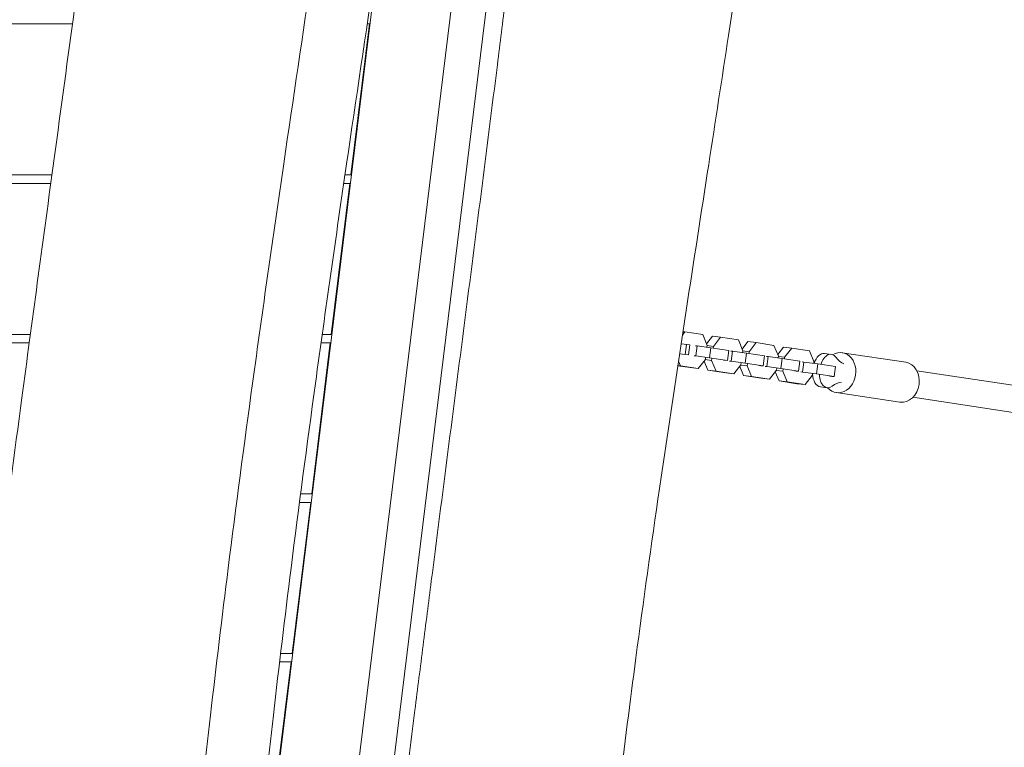
# Model space of a CAD drawing. Units: millimetres. Extents: x -6429 to 3955, y -7307 to 7440.
# Drawn here: x 997 to 1584, y -767 to -334 of the extents above; entities that cross this region are included whole.
import ezdxf

# ---------------------------------------------------------------- set-up
doc = ezdxf.new("R2010")
doc.units = ezdxf.units.MM
doc.header["$LTSCALE"] = 20
doc.layers.add('2d', color=230, linetype='Continuous')

msp = doc.modelspace()

# ---------------------------------------------------------------- linework, layer by layer
at = {"layer": '2d', "lineweight": 0}
for p, q in [((1311.73, -27.95), (1201.58, -925.03)), ((1181.06, -923.52), (1290.64, -31.07)), ((1126.4, -983.35), (1213.62, -272.95)), ((-129.85, -336), (1028.71, -336)), ((1194.52, -426), (1205.57, -336)), ((1204.24, -336), (1205.57, -336)), ((1016.51, -426), (-303.82, -426)), ((1194.52, -426), (1190.99, -426)), ((-313.45, -431), (1015.83, -431)), ((1182.86, -521), (1193.91, -431)), ((1190.27, -431), (1193.91, -431)), ((1003.66, -521), (-489.41, -521)), ((1182.86, -521), (1177.43, -521)), ((1393.4, -519.48), (1391.92, -521.39)), ((1393.4, -519.48), (1392.23, -519.34)), ((1404.03, -521.08), (1393.4, -519.48)), ((1406.67, -527.52), (1404.03, -521.08)), ((-499.41, -526), (1002.98, -526)), ((1171.2, -616), (1182.25, -526)), ((1176.73, -526), (1182.25, -526)), ((1391.14, -526.52), (1396.35, -527.16)), ((1394.31, -526.91), (1393.58, -532.86)), ((1396.35, -527.16), (1395.62, -533.11)), ((1409.74, -522.08), (1406.27, -526.54)), ((1406.52, -528.61), (1406.67, -527.52)), ((1410.39, -528.08), (1406.65, -527.62)), ((1414.59, -522.68), (1409.74, -522.08)), ((1414.59, -522.68), (1410.39, -528.08)), ((1425.22, -524.28), (1414.59, -522.68)), ((1427.86, -530.72), (1425.22, -524.28)), ((1430.93, -525.28), (1427.46, -529.74)), ((1435.78, -525.87), (1430.93, -525.28)), ((1435.78, -525.87), (1431.58, -531.28)), ((1446.41, -527.47), (1435.78, -525.87)), ((1449.05, -533.91), (1446.41, -527.47)), ((1390.23, -532.45), (1395.62, -533.11)), ((1399.63, -527.7), (1400.62, -527.82)), ((1400.62, -527.82), (1399.84, -533.77)), ((1400.62, -527.82), (1408.88, -528.93)), ((1408.88, -528.93), (1408.09, -534.88)), ((1408.88, -528.93), (1419.5, -530.53)), ((1410.39, -528.08), (1410.25, -529.14)), ((1419.5, -530.53), (1418.72, -536.48)), ((1420.82, -530.9), (1421.81, -531.02)), ((1421.81, -531.02), (1421.03, -536.96)), ((1421.81, -531.02), (1430.07, -532.13)), ((1427.71, -531.81), (1427.86, -530.72)), ((1431.58, -531.28), (1427.84, -530.82)), ((1430.07, -532.13), (1429.29, -538.07)), ((1430.07, -532.13), (1440.7, -533.73)), ((1431.58, -531.28), (1431.44, -532.33)), ((1452.12, -528.47), (1448.65, -532.94)), ((1456.97, -529.07), (1452.12, -528.47)), ((1456.97, -529.07), (1452.77, -534.48)), ((1467.6, -530.67), (1456.97, -529.07)), ((1470.24, -537.11), (1467.6, -530.67)), ((1480.52, -532.84), (1476.47, -532.34)), ((1487.09, -531.86), (1524.89, -537.56)), ((1389.57, -536.86), (1390.73, -539.7)), ((1398.85, -533.65), (1399.84, -533.77)), ((1399.84, -533.77), (1408.09, -534.88)), ((1401.35, -541.3), (1405.56, -535.9)), ((1404.83, -536.84), (1407.07, -542.3)), ((1409.28, -536.46), (1405.48, -535.99)), ((1405.56, -535.9), (1405.72, -534.68)), ((1408.09, -534.88), (1418.72, -536.48)), ((1409.44, -535.24), (1409.28, -536.46)), ((1409.28, -536.46), (1411.92, -542.9)), ((1417.31, -536.4), (1416.31, -536.28)), ((1418.72, -536.48), (1417.31, -536.4)), ((1420.04, -536.84), (1421.03, -536.96)), ((1421.03, -536.96), (1429.29, -538.07)), ((1422.54, -544.5), (1426.75, -539.09)), ((1430.47, -539.66), (1426.67, -539.19)), ((1426.75, -539.09), (1426.91, -537.88)), ((1429.29, -538.07), (1439.91, -539.68)), ((1430.63, -538.44), (1430.47, -539.66)), ((1440.7, -533.73), (1439.91, -539.68)), ((1442.01, -534.09), (1443, -534.21)), ((1443, -534.21), (1442.22, -540.16)), ((1443, -534.21), (1451.26, -535.32)), ((1448.9, -535.01), (1449.05, -533.91)), ((1452.77, -534.48), (1449.03, -534.02)), ((1451.26, -535.32), (1450.48, -541.27)), ((1451.26, -535.32), (1461.89, -536.93)), ((1452.77, -534.48), (1452.63, -535.53)), ((1461.89, -536.93), (1461.1, -542.87)), ((1463.2, -537.29), (1464.2, -537.41)), ((1464.2, -537.41), (1463.41, -543.36)), ((1464.2, -537.41), (1472.45, -538.52)), ((1470.09, -538.2), (1470.24, -537.11)), ((1472.45, -538.52), (1471.67, -544.47)), ((1472.45, -538.52), (1483.08, -540.12)), ((1389.15, -539.6), (1396.5, -540.71)), ((1390.73, -539.7), (1389.16, -539.51)), ((1390.73, -539.7), (1401.35, -541.3)), ((1401.35, -541.3), (1396.5, -540.71)), ((1411.92, -542.9), (1407.07, -542.3)), ((1407.07, -542.3), (1417.69, -543.9)), ((1411.92, -542.9), (1422.54, -544.5)), ((1422.54, -544.5), (1417.69, -543.9)), ((1426.02, -540.04), (1428.26, -545.5)), ((1430.47, -539.66), (1433.11, -546.09)), ((1438.5, -539.6), (1437.5, -539.48)), ((1439.91, -539.68), (1438.5, -539.6)), ((1441.23, -540.04), (1442.22, -540.16)), ((1442.22, -540.16), (1450.48, -541.27)), ((1443.73, -547.7), (1447.94, -542.29)), ((1447.21, -543.23), (1449.45, -548.69)), ((1451.66, -542.85), (1447.87, -542.39)), ((1447.94, -542.29), (1448.1, -541.08)), ((1450.48, -541.27), (1461.1, -542.87)), ((1451.82, -541.64), (1451.66, -542.85)), ((1451.66, -542.85), (1454.3, -549.29)), ((1459.69, -542.8), (1458.7, -542.67)), ((1461.1, -542.87), (1459.69, -542.8)), ((1462.42, -543.24), (1463.41, -543.36)), ((1463.41, -543.36), (1471.67, -544.47)), ((1469.13, -545.49), (1469.29, -544.27)), ((1469.41, -544.53), (1469.26, -544.51)), ((1471.67, -544.47), (1482.29, -546.07)), ((1483.08, -540.12), (1482.29, -546.07)), ((1531.5, -542.6), (1637.48, -558.56)), ((1433.11, -546.09), (1428.26, -545.5)), ((1428.26, -545.5), (1438.88, -547.1)), ((1433.11, -546.09), (1443.73, -547.7)), ((1443.73, -547.7), (1438.88, -547.1)), ((1454.3, -549.29), (1449.45, -548.69)), ((1449.45, -548.69), (1460.07, -550.3)), ((1454.3, -549.29), (1464.93, -550.89)), ((1464.93, -550.89), (1460.07, -550.3)), ((1464.93, -550.89), (1469.13, -545.49)), ((1480.88, -545.99), (1479.48, -545.82)), ((1482.29, -546.07), (1480.88, -545.99)), ((1478.08, -552.69), (1474.04, -552.19)), ((1483.51, -555.59), (1521.31, -561.29)), ((1529.11, -558.42), (1635.09, -574.38)), ((1159.53, -711), (1170.58, -621)), ((1163.91, -621), (1170.58, -621)), ((1171.2, -616), (1164.56, -616)), ((1159.53, -711), (1152.67, -711)), ((1147.87, -806), (1158.92, -716)), ((1152.07, -716), (1158.92, -716))]:
    msp.add_line(p, q, dxfattribs=at)
for centre, major_axis, start_param, end_param in [((1475.26, -542.26), (1.22, 9.93), 0, 1.223878), ((1479.3, -542.76), (1.22, 9.93), -0.535584, 1.231979), ((1475.26, -542.26), (-1.22, -9.93), -1.282051, 0), ((1479.3, -542.76), (-1.22, -9.93), -1.282051, 0.503688)]:
    msp.add_ellipse(centre, major_axis=major_axis, ratio=0.579048, start_param=start_param, end_param=end_param, dxfattribs=at)
at = {"layer": '2d', "lineweight": 0, "extrusion": (0, 0, -1)}
for centre, major_axis, ratio, start_param, end_param in [((1485.3, -543.72), (1.79, 11.87), 0.81519, -0.591844, 3.119143), ((1494.24, -512.09), (-3.35, -27.31), 0.579048, 0.184921, 0.535584), ((1523.1, -549.42), (1.79, 11.87), 0.81519, 0, 3.119143), ((1485.7, -576.65), (3.35, 27.31), 0.579048, -0.503688, -0.153026), ((1485.3, -543.72), (-1.79, -11.87), 0.81519, -0.02245, 0.597725), ((1523.1, -549.42), (-1.79, -11.87), 0.81519, -0.02245, 0)]:
    msp.add_ellipse(centre, major_axis=major_axis, ratio=ratio, start_param=start_param, end_param=end_param, dxfattribs=at)
at = {"layer": '2d', "lineweight": 0}
for points, knots in [([(1231.94, 120), (1231.5, 116.7), (1231.05, 113.39), (1229.27, 100.18), (1227.93, 90.28), (1222.56, 50.65), (1218.49, 20.93), (1209.6, -43.21), (1204.75, -77.62), (1195.23, -144.07), (1190.54, -176.09), (1181.13, -239.82), (1176.4, -271.52), (1165.92, -341.93), (1160.17, -380.64), (1148.17, -462.92), (1141.95, -506.5), (1130.93, -586.81), (1126.06, -623.53), (1117.79, -689.4), (1114.28, -718.53), (1107.75, -775.2), (1104.71, -802.73), (1098.91, -857.76), (1096.15, -885.26), (1090.94, -939.89), (1088.49, -967.04), (1085.82, -998.49), (1085.46, -1002.8), (1085.1, -1007.1)], [0, 0, 0, 0, 10.000001, 10.000001, 40.000015, 40.000015, 130.000486, 130.000486, 234.280371, 234.280371, 331.370803, 331.370803, 427.536888, 427.536888, 544.933262, 544.933262, 676.995602, 676.995602, 788.126846, 788.126846, 876.152531, 876.152531, 959.258504, 959.258504, 1042.156421, 1042.156421, 1123.913629, 1123.913629, 1136.87195, 1136.87195, 1136.87195, 1136.87195]), ([(1269.38, 120), (1268.93, 116.7), (1268.49, 113.39), (1266.71, 100.18), (1265.37, 90.28), (1259.99, 50.65), (1255.93, 20.93), (1247.03, -43.21), (1242.19, -77.62), (1232.66, -144.07), (1227.98, -176.09), (1218.56, -239.82), (1213.83, -271.52), (1203.35, -341.93), (1197.61, -380.64), (1185.61, -462.92), (1179.38, -506.5), (1168.36, -586.81), (1163.5, -623.53), (1155.23, -689.4), (1151.72, -718.53), (1145.19, -775.2), (1142.15, -802.73), (1136.34, -857.76), (1133.58, -885.26), (1128.38, -939.89), (1125.93, -967.04), (1123.26, -998.49), (1122.89, -1002.8), (1122.54, -1007.1)], [0, 0, 0, 0, 10.000001, 10.000001, 40.000015, 40.000015, 130.000486, 130.000486, 234.280371, 234.280371, 331.370803, 331.370803, 427.536888, 427.536888, 544.933262, 544.933262, 676.995602, 676.995602, 788.126846, 788.126846, 876.152531, 876.152531, 959.258504, 959.258504, 1042.156421, 1042.156421, 1123.913629, 1123.913629, 1136.871939, 1136.871939, 1136.871939, 1136.871939]), ([(1335.58, 101.42), (1332.77, 75.78), (1329.93, 50.14), (1324.21, -1.16), (1321.32, -26.82), (1312.57, -103.78), (1306.62, -155.09), (1297.47, -232.06), (1294.38, -257.72), (1289.68, -296.2), (1288.1, -309.03), (1284.93, -334.67), (1283.34, -347.49), (1275.31, -411.59), (1268.75, -462.84), (1258.87, -539.71), (1255.57, -565.33), (1248.97, -616.58), (1245.68, -642.2), (1240.77, -680.64), (1239.13, -693.46), (1235.87, -719.09), (1234.25, -731.91), (1229.4, -770.36), (1226.18, -796), (1216.56, -872.93), (1210.19, -924.22), (1200.57, -1001.15), (1197.35, -1026.79), (1190.87, -1078.06), (1187.61, -1103.69), (1184.33, -1129.32)], [0, 0, 0, 0, 0.077533, 0.077533, 0.155065, 0.155065, 0.31013, 0.31013, 0.387663, 0.387663, 0.426429, 0.426429, 0.465195, 0.465195, 0.620261, 0.620261, 0.697793, 0.697793, 0.775326, 0.775326, 0.814092, 0.814092, 0.852858, 0.852858, 0.930391, 0.930391, 1.085456, 1.085456, 1.162989, 1.162989, 1.240521, 1.240521, 1.240521, 1.240521]), ([(1461.9, -42.4), (1461.45, -45.7), (1461, -49), (1459.22, -62.2), (1457.87, -72.11), (1452.47, -111.72), (1448.38, -141.43), (1440.06, -201), (1435.82, -230.86), (1427.51, -288.1), (1423.46, -315.47), (1415.45, -368.48), (1411.51, -394.12), (1403.08, -448.75), (1398.59, -477.74), (1388.75, -542.05), (1383.42, -577.37), (1373.39, -646.3), (1368.66, -679.9), (1360.7, -739.96), (1357.38, -766.39), (1351.53, -815.61), (1348.95, -838.39), (1344.07, -883.97), (1341.77, -906.77), (1337.46, -952.16), (1335.45, -974.76), (1332.95, -1004.98), (1332.34, -1012.59), (1331.75, -1020.2)], [0, 0, 0, 0, 10.000001, 10.000001, 40.000025, 40.000025, 130.000841, 130.000841, 220.503828, 220.503828, 303.526652, 303.526652, 381.332226, 381.332226, 469.356273, 469.356273, 576.512781, 576.512781, 678.331571, 678.331571, 758.251073, 758.251073, 827.030492, 827.030492, 895.772186, 895.772186, 963.82251, 963.82251, 986.738177, 986.738177, 986.738177, 986.738177]), ([(956.49, -887.37), (956.9, -884.06), (957.32, -880.75), (958.98, -867.52), (960.23, -857.6), (965.21, -817.91), (968.95, -788.15), (981.13, -691.8), (989.73, -625.23), (1004.69, -513.08), (1010.88, -467.47), (1025.21, -361.94), (1033.35, -302.02), (1046.68, -201.23), (1051.99, -160.37), (1057.16, -119.49)], [0, 0, 0, 0, 10, 10, 40.000001, 40.000001, 130.000023, 130.000023, 331.357149, 331.357149, 469.446518, 469.446518, 650.851543, 650.851543, 774.461831, 774.461831, 774.461831, 774.461831])]:
    msp.add_open_spline(points, degree=3, knots=knots, dxfattribs=at)

doc.saveas('drawing.dxf')
